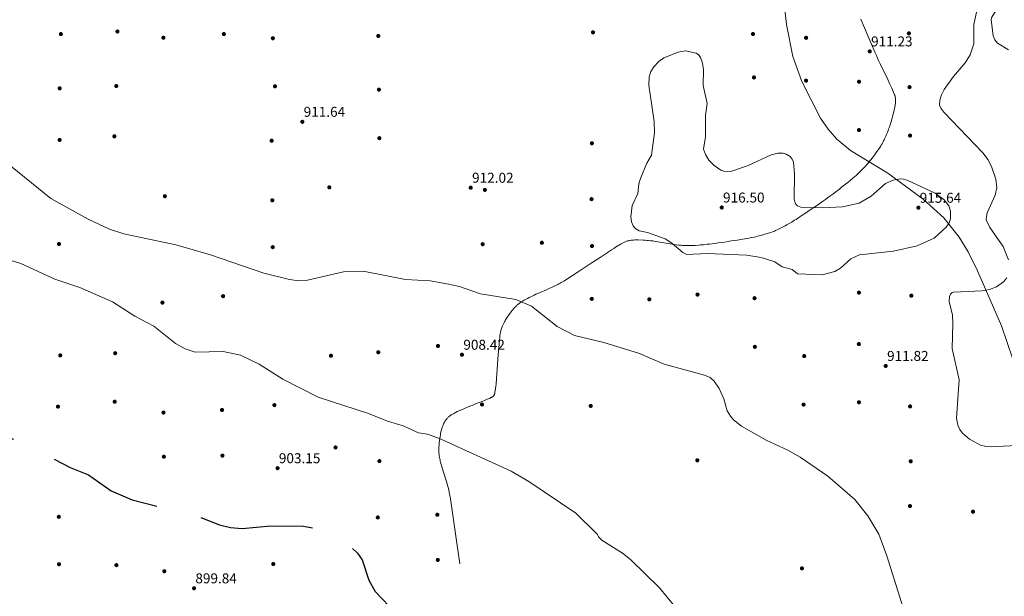
# Model space of a CAD drawing. Units: metres. Extents: x 559593 to 566448, y 4737943 to 4742632.
# Drawn here: x 565083 to 565824, y 4741748 to 4742182 of the extents above; entities that cross this region are included whole.
import ezdxf

# ---------------------------------------------------------------- set-up
doc = ezdxf.new("R2010")
doc.units = ezdxf.units.M
doc.header["$MEASUREMENT"] = 0
doc.linetypes.add('DGN Style 3', pattern=[119.70518, 85.5037, -34.20148])
for name, color, linetype, lineweight in [('Nivel 17', 7, 'Continuous', 0), ('Nivel 21', 7, 'Continuous', 0), ('Nivel 35', 7, 'Continuous', 0), ('Nivel 4', 7, 'Continuous', 0), ('Nivel 41', 7, 'Continuous', 0), ('Nivel 5', 7, 'Continuous', 0), ('Nivel 57', 7, 'Continuous', 0), ('Nivel 7', 7, 'Continuous', 0)]:
    doc.layers.add(name, color=color, linetype=linetype, lineweight=lineweight)
doc.styles.add('Style-Arial', font='txt')

# ---------------------------------------------------------------- blocks, each defined once
blk = doc.blocks.new('5PATER')
at = {"layer": 'Nivel 7', "linetype": 'Continuous', "lineweight": 0}
h = blk.add_hatch(color=51, dxfattribs=at)
edge = h.paths.add_edge_path()
edge.add_ellipse((0, 0), major_axis=(-1.1, -1.11), ratio=0.999422, start_angle=0, end_angle=360)
blk = doc.blocks.new('5PERFI_2')
at = {"layer": 'Nivel 17', "linetype": 'Continuous', "lineweight": 0}
h = blk.add_hatch(color=7, dxfattribs=at)
edge = h.paths.add_edge_path()
edge.add_arc((0, 0), 15.6, 315, 675)

msp = doc.modelspace()

# ---------------------------------------------------------------- linework, layer by layer
at = {"layer": 'Nivel 21', "color": 7, "linetype": 'DGN Style 3', "lineweight": 0}
for points in [[(565715.84, 4742182.09, 899.8), (565718.49, 4742175.72, 899.8), (565720.49, 4742170.96, 899.8)], [(565720.49, 4742170.96, 899.8), (565723.53, 4742163.84, 899.8), (565726.59, 4742156.73, 899.8), (565727.46, 4742154.75, 899.8), (565728.3, 4742152.9, 899.8), (565729.1, 4742151.17, 899.8), (565730.62, 4742147.94, 899.8), (565736.05, 4742136.68, 899.8), (565737.38, 4742133.86, 899.8), (565738.36, 4742131.73, 899.8), (565739.08, 4742130.13, 899.8), (565740.13, 4742127.72, 899.8), (565740.64, 4742126.51, 899.8), (565741.14, 4742125.29, 899.8), (565741.29, 4742124.92, 899.8), (565741.41, 4742124.56, 899.8), (565741.52, 4742124.2, 899.8), (565741.61, 4742123.85, 899.8), (565741.68, 4742123.51, 899.8), (565741.8, 4742122.84, 899.8), (565741.88, 4742122.21, 899.8), (565741.92, 4742121.61, 899.8), (565741.94, 4742121.05, 899.8), (565741.94, 4742120.51, 899.8), (565741.92, 4742120.01, 899.8), (565741.89, 4742119.54, 899.8), (565741.81, 4742118.65, 899.8), (565741.71, 4742117.87, 899.8), (565741.6, 4742117.18, 899.8), (565741.37, 4742115.99, 899.8), (565741.19, 4742115.1, 899.8), (565740.88, 4742113.78, 899.8), (565740.56, 4742112.48, 899.8), (565740.12, 4742110.73, 899.8), (565739.7, 4742109.1, 899.8), (565739.29, 4742107.58, 899.8), (565738.89, 4742106.15, 899.8), (565738.51, 4742104.82, 899.8), (565738.13, 4742103.59, 899.8), (565737.77, 4742102.43, 899.8), (565737.41, 4742101.35, 899.8), (565737.07, 4742100.34, 899.8), (565736.73, 4742099.4, 899.8), (565736.41, 4742098.51, 899.8), (565735.78, 4742096.87, 899.8), (565735.2, 4742095.44, 899.8), (565734.66, 4742094.2, 899.8), (565734.17, 4742093.12, 899.8), (565733.72, 4742092.18, 899.8), (565733.31, 4742091.35, 899.8), (565732.95, 4742090.64, 899.8), (565732.28, 4742089.39, 899.8), (565731.76, 4742088.46, 899.8), (565731.36, 4742087.77, 899.8), (565730.73, 4742086.73, 899.8), (565730.08, 4742085.7, 899.8), (565728.98, 4742084.02, 899.8), (565727.93, 4742082.48, 899.8), (565726.93, 4742081.07, 899.8), (565725.97, 4742079.76, 899.8), (565725.07, 4742078.56, 899.8), (565724.21, 4742077.44, 899.8), (565723.4, 4742076.42, 899.8), (565722.62, 4742075.47, 899.8), (565721.89, 4742074.58, 899.8), (565721.19, 4742073.77, 899.8), (565720.53, 4742073.01, 899.8), (565719.28, 4742071.61, 899.8), (565718.16, 4742070.4, 899.8), (565717.16, 4742069.36, 899.8), (565716.28, 4742068.46, 899.8), (565715.49, 4742067.68, 899.8), (565714.09, 4742066.33, 899.8), (565713.03, 4742065.34, 899.8), (565712.21, 4742064.6, 899.8), (565710.97, 4742063.5, 899.8), (565709.71, 4742062.42, 899.8), (565707.77, 4742060.8, 899.8), (565705.95, 4742059.3, 900.94), (565704.24, 4742057.91, 902.12), (565702.63, 4742056.62, 903.32), (565701.12, 4742055.43, 904.48), (565699.7, 4742054.32, 905.6), (565697.02, 4742052.26, 907.7), (565694.66, 4742050.49, 909.5), (565692.59, 4742048.95, 910.99), (565690.76, 4742047.62, 912.18), (565689.16, 4742046.46, 913.11), (565686.33, 4742044.46, 914.41), (565684.19, 4742042.97, 915.02), (565680.96, 4742040.75, 915.11), (565680.43, 4742040.39, 915), (565677.7, 4742038.55, 913.43), (565674.12, 4742036.15, 908.89), (565671, 4742034.06, 903.79), (565668.27, 4742032.27, 899.8), (565667.06, 4742031.49, 899.8), (565665.93, 4742030.78, 899.8), (565663.8, 4742029.46, 899.8), (565661.91, 4742028.33, 899.8), (565660.25, 4742027.38, 899.8)], [(565660.25, 4742027.38, 899.8), (565658.78, 4742026.56, 899.8), (565657.48, 4742025.87, 899.8), (565656.34, 4742025.28, 899.8), (565655.33, 4742024.78, 899.8), (565654.44, 4742024.35, 899.8), (565652.86, 4742023.63, 899.8), (565651.67, 4742023.11, 899.8), (565650.77, 4742022.73, 899.8), (565649.4, 4742022.18, 899.8), (565648.01, 4742021.66, 899.8), (565647.1, 4742021.34, 899.8), (565646.22, 4742021.04, 899.8), (565645.37, 4742020.76, 899.8), (565643.7, 4742020.25, 899.8), (565642.14, 4742019.8, 899.8), (565640.67, 4742019.41, 899.8), (565639.29, 4742019.06, 899.8), (565638, 4742018.75, 899.8), (565636.78, 4742018.47, 900.11), (565635.64, 4742018.22, 900.41), (565633.49, 4742017.79, 901), (565631.61, 4742017.43, 901.56), (565629.96, 4742017.14, 902.07), (565627.06, 4742016.64, 903.01), (565622.7, 4742015.95, 904.51), (565618.33, 4742015.26, 906.07), (565614.62, 4742014.68, 907.4), (565611.37, 4742014.19, 908.56), (565608.53, 4742013.78, 909.54), (565606.05, 4742013.44, 910.38), (565603.87, 4742013.16, 911.08), (565601.97, 4742012.93, 911.67), (565600.3, 4742012.74, 912.16), (565597.39, 4742012.43, 912.97), (565595.2, 4742012.23, 913.51), (565593.56, 4742012.09, 913.88), (565591.1, 4742011.91, 914.38), (565588.64, 4742011.77, 914.79), (565587.5, 4742011.72, 914.95), (565586.39, 4742011.71, 915.08), (565585.31, 4742011.72, 915.2), (565584.27, 4742011.74, 915.28), (565583.26, 4742011.79, 915.35), (565582.28, 4742011.85, 915.39), (565581.33, 4742011.92, 915.42), (565580.42, 4742012, 915.42), (565578.64, 4742012.19, 915.38), (565576.97, 4742012.39, 915.28), (565575.41, 4742012.61, 915.12), (565574.55, 4742012.74, 915), (565573.95, 4742012.84, 914.9), (565562.96, 4742014.69, 909.92), (565561.59, 4742014.9, 908.99), (565560.38, 4742015.08, 908.14), (565559.33, 4742015.22, 907.39), (565557.49, 4742015.44, 906.05), (565556.11, 4742015.59, 905.04), (565555.08, 4742015.68, 904.28), (565553.53, 4742015.78, 903.17), (565552.75, 4742015.82, 902.63), (565551.97, 4742015.84, 902.1), (565548.33, 4742015.98, 899.8), (565546.95, 4742016, 899.8), (565545.76, 4742015.99, 899.8), (565544.71, 4742015.94, 899.8), (565543.79, 4742015.87, 899.8), (565542.99, 4742015.78, 899.8), (565542.29, 4742015.68, 899.8), (565541.68, 4742015.57, 899.8), (565541.15, 4742015.45, 899.8), (565540.68, 4742015.34, 899.8), (565540.27, 4742015.22, 899.8), (565539.55, 4742015, 899.8), (565539.02, 4742014.81, 899.8), (565538.62, 4742014.65, 899.8), (565538.02, 4742014.39, 899.8), (565537.42, 4742014.1, 899.8), (565536.43, 4742013.58, 899.8), (565535.52, 4742013.09, 899.8), (565534.7, 4742012.62, 899.8), (565533.94, 4742012.18, 899.8), (565533.25, 4742011.77, 899.8), (565531.97, 4742010.99, 899.8), (565530.88, 4742010.3, 899.8), (565529.95, 4742009.69, 899.8), (565528.33, 4742008.62, 899.8), (565525.92, 4742007, 899.8), (565524.7, 4742006.18, 899.8), (565523.45, 4742005.37, 899.8), (565519.66, 4742002.9, 899.8), (565513.04, 4741998.56, 899.8), (565503.13, 4741992.04, 899.8), (565498.16, 4741988.8, 899.8), (565493.19, 4741985.57, 899.8), (565492.24, 4741984.98, 899.8), (565491.32, 4741984.42, 899.8), (565490.42, 4741983.9, 899.8), (565489.54, 4741983.41, 899.8), (565488.68, 4741982.94, 899.8), (565487.85, 4741982.5, 899.8)], [(565487.85, 4741982.5, 899.8), (565486.21, 4741981.68, 899.8), (565484.66, 4741980.93, 899.8), (565483.2, 4741980.25, 899.8), (565481.82, 4741979.63, 899.8), (565479.21, 4741978.5, 899.8), (565474.63, 4741976.53, 899.8), (565472.91, 4741975.79, 899.8), (565471.41, 4741975.12, 899.8), (565470.11, 4741974.53, 899.8), (565468.97, 4741974, 901.06), (565467.97, 4741973.53, 902.29), (565466.25, 4741972.68, 904.56), (565464.96, 4741972.01, 906.21), (565464, 4741971.5, 907.32), (565462.58, 4741970.69, 908.7), (565461.87, 4741970.28, 909.23), (565461.17, 4741969.85, 909.66), (565460.43, 4741969.38, 909.99), (565460.4, 4741969.36, 910), (565459.75, 4741968.91, 910.22), (565459.12, 4741968.46, 910.42), (565458.56, 4741968.02, 910.58), (565458.03, 4741967.6, 910.71), (565457.56, 4741967.2, 910.82), (565457.12, 4741966.8, 910.91), (565456.71, 4741966.43, 910.99), (565455.97, 4741965.71, 911.1), (565455.34, 4741965.06, 911.18), (565454.79, 4741964.47, 911.23), (565454.33, 4741963.94, 911.26), (565453.93, 4741963.47, 911.27), (565453.25, 4741962.63, 911.27), (565452.74, 4741961.98, 911.26), (565452, 4741960.98, 911.21), (565451.28, 4741959.96, 911.12), (565450.64, 4741959.03, 911.02), (565450.06, 4741958.15, 910.91), (565449.53, 4741957.33, 910.78), (565449.04, 4741956.55, 910.65), (565448.59, 4741955.82, 910.52), (565448.19, 4741955.13, 910.39), (565447.83, 4741954.49, 910.26), (565447.49, 4741953.88, 910.13), (565447.19, 4741953.3, 910), (565446.92, 4741952.76, 909.88), (565446.44, 4741951.74, 909.64), (565446.04, 4741950.83, 909.42), (565445.73, 4741950.04, 909.22), (565445.47, 4741949.33, 909.04), (565445.26, 4741948.71, 908.88), (565445.09, 4741948.17, 908.73), (565444.95, 4741947.69, 908.61), (565444.74, 4741946.84, 908.38), (565444.6, 4741946.2, 908.2), (565444.51, 4741945.71, 908.07), (565444.39, 4741944.98, 907.87), (565444.29, 4741944.24, 907.66), (565444.1, 4741942.42, 907.14), (565443.93, 4741940.72, 906.65), (565443.65, 4741937.52, 905.69), (565443.42, 4741934.72, 904.85), (565443.07, 4741929.82, 903.39), (565442.55, 4741922.47, 901.38), (565442.27, 4741918.8, 900.52), (565441.96, 4741915.13, 899.8), (565441.37, 4741907.68, 899.8), (565441.18, 4741905.82, 899.8), (565441.02, 4741904.43, 899.8), (565440.88, 4741903.38, 899.8), (565440.76, 4741902.6, 899.8), (565440.56, 4741901.42, 899.8), (565440.33, 4741900.25, 899.8), (565440.29, 4741900.09, 899.8), (565440.19, 4741899.78, 899.8), (565440.06, 4741899.51, 899.8), (565439.92, 4741899.27, 899.8), (565439.77, 4741899.05, 899.8), (565439.61, 4741898.86, 899.8), (565439.44, 4741898.68, 899.8), (565439.28, 4741898.53, 899.8), (565438.95, 4741898.25, 899.8), (565438.65, 4741898.02, 899.8), (565438.36, 4741897.83, 899.8), (565437.85, 4741897.53, 899.8), (565437.45, 4741897.32, 899.8), (565436.85, 4741897.02, 899.8), (565436.26, 4741896.76, 899.8), (565434.66, 4741896.06, 899.8), (565433.26, 4741895.48, 899.8), (565430.81, 4741894.49, 899.8), (565427.12, 4741893.03, 899.8), (565425.28, 4741892.28, 899.8), (565423.45, 4741891.52, 899.8), (565422.42, 4741891.08, 899.8), (565420.48, 4741890.29, 899.8), (565417.11, 4741888.92, 899.8), (565415.85, 4741888.4, 899.8), (565414.75, 4741887.93, 899.8), (565413.79, 4741887.51, 899.8), (565412.96, 4741887.12, 899.8)], [(565412.96, 4741887.12, 899.8), (565412.23, 4741886.78, 899.8), (565410.95, 4741886.14, 899.8), (565410, 4741885.63, 899.8), (565409.28, 4741885.24, 899.8), (565408.22, 4741884.62, 899.8), (565407.69, 4741884.29, 899.8), (565407.15, 4741883.95, 899.8), (565406.63, 4741883.6, 899.8), (565406.15, 4741883.23, 899.8), (565405.7, 4741882.86, 899.8), (565405.29, 4741882.48, 899.8), (565404.91, 4741882.11, 899.8), (565404.55, 4741881.73, 899.8), (565404.22, 4741881.35, 899.8), (565403.91, 4741880.97, 899.8), (565403.63, 4741880.59, 899.8), (565403.36, 4741880.22, 899.8), (565403.12, 4741879.85, 899.8), (565402.89, 4741879.48, 899.8), (565402.47, 4741878.76, 899.8), (565402.1, 4741878.06, 900.14), (565401.78, 4741877.39, 900.47), (565401.51, 4741876.75, 900.81), (565401.26, 4741876.14, 901.13), (565401.05, 4741875.55, 901.44), (565400.86, 4741875, 901.74), (565400.53, 4741873.95, 902.29), (565400.27, 4741873.03, 902.77), (565400.07, 4741872.21, 903.17), (565399.9, 4741871.49, 903.5), (565399.63, 4741870.22, 904.03), (565399.46, 4741869.28, 904.37), (565399.22, 4741867.87, 904.76), (565399.01, 4741866.54, 905), (565399.01, 4741866.48, 905.01), (565398.87, 4741865.54, 905.1), (565398.76, 4741864.66, 905.17), (565398.66, 4741863.82, 905.21), (565398.58, 4741863.04, 905.23), (565398.46, 4741861.56, 905.22), (565398.38, 4741860.27, 905.18), (565398.35, 4741859.14, 905.1), (565398.34, 4741858.16, 905.02), (565398.35, 4741857.3, 904.92), (565398.37, 4741856.54, 904.84), (565398.41, 4741855.88, 904.75), (565398.5, 4741854.74, 904.58), (565398.59, 4741853.88, 904.44), (565398.67, 4741853.25, 904.33), (565398.82, 4741852.29, 904.16), (565399, 4741851.35, 903.98), (565399.21, 4741850.4, 903.78), (565399.42, 4741849.48, 903.58), (565399.64, 4741848.59, 903.38), (565400.09, 4741846.87, 902.99), (565400.53, 4741845.26, 902.6), (565400.97, 4741843.76, 902.24), (565404.49, 4741832.51, 899.8), (565404.9, 4741831.09, 899.8), (565405.25, 4741829.86, 899.8), (565405.55, 4741828.77, 899.8), (565405.79, 4741827.82, 899.8), (565406.2, 4741826.14, 899.8), (565406.47, 4741824.88, 899.8), (565406.67, 4741823.94, 899.8), (565406.93, 4741822.51, 899.8), (565407.15, 4741821.08, 899.8), (565410.64, 4741796.62, 899.8), (565414.14, 4741772.17, 899.8)]]:
    msp.add_polyline3d(points, dxfattribs=at)
at = {"layer": 'Nivel 35', "color": 92, "linetype": 'DGN Style 3', "lineweight": 0}
msp.add_polyline3d([(565654.17, 4742229.12, 917.92), (565660, 4742178.08, 915.03), (565664.54, 4742154.06, 913.67), (565671.41, 4742135.36, 913.15), (565685.52, 4742107.7, 913.31), (565691.11, 4742099.42, 913.49), (565697.68, 4742091.86, 913.71), (565707.95, 4742083.42, 914.08), (565736.11, 4742066.36, 915.22), (565762.62, 4742046.74, 915.74), (565778.27, 4742032.62, 915.66), (565789.84, 4742018.18, 915.24), (565796.55, 4742007.07, 914.64), (565803.69, 4741992.8, 913.67), (565821.59, 4741951.26, 909.3), (565834.5, 4741913.71, 908.19)], dxfattribs=at)
at = {"layer": 'Nivel 4', "color": 30, "linetype": 'DGN Style 3', "lineweight": 30, "elevation": 900, "flags": 128}
msp.add_lwpolyline([(564628.03, 4741770.25), (564626.44, 4741781.45), (564626.71, 4741797.48), (564629.01, 4741810.84), (564631.98, 4741817), (564640.47, 4741829.43), (564648.87, 4741847.98), (564656.69, 4741861.28), (564661.38, 4741876.89), (564665.93, 4741882.95), (564679.27, 4741895.44), (564687.45, 4741897.77), (564719.33, 4741912.36), (564731.04, 4741916.04), (564747.39, 4741917.62), (564771.85, 4741922.41), (564789.23, 4741921.51), (564812.55, 4741917.5), (564822.9, 4741917.41), (564837.95, 4741920.89), (564853.68, 4741928.15), (564878.38, 4741937.9), (564887.35, 4741938.62), (564911.47, 4741937.08), (564941.21, 4741929.52), (564960.55, 4741921.08), (564983.83, 4741914.25), (564997.96, 4741908.76), (565015.41, 4741899.33), (565030.75, 4741892.18), (565043.86, 4741882.96), (565055.14, 4741876.8), (565077.97, 4741865.96), (565093.42, 4741857.34), (565106.43, 4741852.27), (565120.89, 4741844.8), (565134.84, 4741839.21), (565151.87, 4741827.27), (565167.67, 4741820.5), (565201.29, 4741811.5), (565215.74, 4741808.57), (565233.28, 4741801.65), (565241.67, 4741799.47), (565250.36, 4741798.82), (565271.92, 4741800.82), (565296.49, 4741800.64), (565306.31, 4741798.71), (565319.33, 4741793.2), (565331.52, 4741785.25), (565337.14, 4741780.2), (565340.56, 4741775.2), (565345.71, 4741759.89), (565350.42, 4741751.45), (565361.05, 4741740.48), (565365.21, 4741738.01), (565368.92, 4741734.86)], dxfattribs=at)
at = {"layer": 'Nivel 5', "color": 30, "linetype": 'Continuous', "lineweight": 0, "flags": 128}
for points, elevation in [([(565845.87, 4742201.48), (565823.43, 4742194), (565819.6, 4742190.87), (565816.36, 4742187.07), (565814.4, 4742183.67), (565813.93, 4742181.88), (565815.42, 4742169.72), (565816.7, 4742166.67), (565818.57, 4742164.01), (565827.01, 4742159.15)], 905), ([(565826.82, 4742001.1), (565822.81, 4742011.12), (565812.74, 4742025.34), (565810.2, 4742031.15), (565810.23, 4742033.69), (565810.89, 4742036.38), (565816.82, 4742049.67), (565818.16, 4742055.28), (565817.34, 4742061.84), (565814.38, 4742070.66), (565811.47, 4742076.42), (565807.62, 4742081.47), (565778.25, 4742112.16), (565776.06, 4742115.29), (565775.1, 4742117.56), (565775.16, 4742121.3), (565776.38, 4742125.28), (565778.46, 4742129.17), (565785.62, 4742139.03), (565794.36, 4742149.23), (565798.04, 4742155.35), (565800.86, 4742163.58), (565800.93, 4742178.28), (565802.79, 4742187.5)], 910), ([(565651.09, 4741999.42), (565656.59, 4741995.81), (565664.26, 4741993.64), (565668.15, 4741990.53), (565686.81, 4741989.64), (565696.3, 4741992.17), (565700.39, 4741994.75), (565708.37, 4742001.74), (565714.89, 4742004.73), (565740.28, 4742007.5), (565758.08, 4742011.65), (565770.94, 4742017.29), (565779.89, 4742025.56), (565782.29, 4742028.9), (565783.29, 4742031.89), (565783.15, 4742037.7), (565781.99, 4742041.66), (565778.41, 4742046.26), (565771.79, 4742051.23), (565751.04, 4742060.64), (565747.93, 4742061.69), (565745.55, 4742061.98), (565740.07, 4742060.98), (565734.4, 4742058.45), (565723.49, 4742048.87), (565714.54, 4742043.7), (565701.88, 4742041.02), (565686.95, 4742040.28), (565670.68, 4742040.56), (565668.21, 4742041.76), (565667.01, 4742043.05), (565666.06, 4742044.74), (565665.56, 4742046.78), (565665.87, 4742065.99), (565665.05, 4742074.45), (565664.07, 4742076.84), (565663.39, 4742077.87), (565662.57, 4742078.75), (565659.75, 4742080.65), (565657.25, 4742081.42), (565653.37, 4742081.38), (565648.44, 4742080.17), (565630.94, 4742072.04), (565618.64, 4742067.78), (565615.03, 4742067.27), (565612.77, 4742067.68), (565610.52, 4742068.61), (565605.41, 4742072.12), (565601.52, 4742076.04), (565598.87, 4742080.29), (565597.35, 4742084.41), (565598.87, 4742093.65), (565598.87, 4742109.88), (565600.07, 4742118.75), (565597.13, 4742132.21), (565597.52, 4742144.08), (565596.71, 4742149.08), (565595.25, 4742153.32), (565594.16, 4742154.95), (565593.13, 4742155.9), (565591.94, 4742156.62), (565583.77, 4742158.44), (565578.47, 4742157.41), (565567.63, 4742152.99), (565563.86, 4742150.31), (565560.14, 4742146.21), (565557.81, 4742142.69), (565556.5, 4742138.79), (565556.3, 4742132.42), (565560.36, 4742105.07), (565560.45, 4742096.65), (565558.43, 4742079.84), (565554.89, 4742073.7), (565550.15, 4742062.38), (565548.85, 4742058.25), (565548.01, 4742051.05), (565543.84, 4742041.82), (565542.77, 4742033.34), (565543.32, 4742029.72), (565544.61, 4742026.55), (565545.53, 4742025.3), (565546.62, 4742024.36), (565549.11, 4742022.95), (565555.22, 4742021.57), (565568.53, 4742016.81), (565573.66, 4742013.5), (565581.92, 4742006.47), (565584.9, 4742005.04), (565600.09, 4742005.73), (565629.98, 4742004.6), (565640.87, 4742002.89), (565651.09, 4741999.42)], 915), ([(565072.03, 4742075.09), (565106.49, 4742047.1), (565134.4, 4742031.68), (565150.47, 4742024.18), (565161.45, 4742020.7), (565200.39, 4742012.36), (565226.5, 4742004.76), (565266.7, 4741990.98), (565285.89, 4741986.23), (565292.65, 4741985.33), (565299.49, 4741985.64), (565326.56, 4741991.89), (565341.36, 4741992.41), (565373.28, 4741986.23), (565391.86, 4741985.12), (565404.31, 4741983.1), (565413.81, 4741980.9), (565429.64, 4741975.35), (565456.13, 4741971.07), (565468.1, 4741966.29), (565487.44, 4741950.85), (565500.47, 4741944.21), (565522.51, 4741938.72), (565549.25, 4741930.44), (565567.72, 4741922.42), (565598.13, 4741914.31), (565602.4, 4741912.46)], 910), ([(565063.26, 4742004.66), (565083.75, 4741998.24), (565109.43, 4741986.39), (565128.13, 4741980.13), (565152.82, 4741969.33), (565169.66, 4741958.75), (565184.03, 4741951.06), (565200.21, 4741938.19), (565207.51, 4741933.93), (565215.01, 4741931.53), (565236.03, 4741932.13), (565248.99, 4741929.2), (565263.26, 4741922.63), (565280.99, 4741911.31), (565307.47, 4741897.63), (565345.41, 4741885.38), (565359.79, 4741879.58), (565371.53, 4741876.19), (565383.03, 4741870.89), (565389.71, 4741869.76), (565398.83, 4741866.62), (565452.77, 4741842.04), (565466.14, 4741834.11), (565501.31, 4741810.41), (565516.87, 4741795.03), (565517.61, 4741794.25), (565517.84, 4741793.44), (565518.52, 4741792.53), (565521.04, 4741789.95), (565536.53, 4741780.29), (565542.42, 4741775.59), (565564.31, 4741754.11), (565575.89, 4741740.04)], 905), ([(565833.12, 4741861.27), (565813.12, 4741860.23), (565810.13, 4741860.46), (565805.94, 4741861.66), (565797.62, 4741866.03), (565792.34, 4741870.49), (565790.28, 4741873.42), (565788.76, 4741876.72), (565787.77, 4741881.93), (565789.65, 4741910.76), (565784.44, 4741934.18), (565785.13, 4741953.24), (565784.64, 4741959.38), (565782.22, 4741969.63), (565782.59, 4741973.4), (565783.3, 4741975.17), (565784.47, 4741976.43), (565785.27, 4741976.8), (565807.13, 4741977.64), (565812.55, 4741978.65), (565817.88, 4741980.72), (565823.13, 4741984.42), (565825.69, 4741987.37)], 910), ([(565602.4, 4741912.46), (565605.42, 4741909.79), (565609.14, 4741904.24), (565612.74, 4741896.32), (565615.24, 4741887.29), (565617.68, 4741883.25), (565620.03, 4741880.65), (565626.08, 4741875.95), (565644.56, 4741865.2), (565660.89, 4741857.78), (565670.05, 4741852.59), (565690.85, 4741838.22), (565711.33, 4741820.6), (565720.94, 4741808.45), (565729.28, 4741794.56), (565735.33, 4741778.21), (565758.71, 4741703.95)], 910)]:
    msp.add_lwpolyline(points, dxfattribs=dict(at, elevation=elevation))
at = {"layer": 'Nivel 57', "color": 92, "linetype": 'DGN Style 3', "lineweight": 0}
msp.add_polyline3d([(565834.5, 4741913.71, 908.19), (565821.59, 4741951.26, 909.3), (565803.69, 4741992.8, 913.67), (565796.55, 4742007.07, 914.64), (565789.84, 4742018.18, 915.24), (565778.27, 4742032.62, 915.66), (565762.62, 4742046.74, 915.74), (565736.11, 4742066.36, 915.22), (565707.95, 4742083.42, 914.08), (565697.68, 4742091.86, 913.71), (565691.11, 4742099.42, 913.49), (565685.52, 4742107.7, 913.31), (565671.41, 4742135.36, 913.15), (565664.54, 4742154.06, 913.67), (565660, 4742178.08, 915.03), (565654.17, 4742229.12, 917.92)], dxfattribs=at)

# ---------------------------------------------------------------- block references
at = {"layer": 'Nivel 17', "color": 7, "linetype": 'Continuous', "lineweight": 0, "xscale": 0.1000009313241567, "yscale": 0.1000009313241567, "zscale": 0.1000009313241567}
for p in [(565113.95, 4742170.96, 911.1), (565156.51, 4742172.89, 912.72), (565236.59, 4742170.98, 912.28), (565352.79, 4742169.56, 914.02), (565514.29, 4742172.24, 913.5), (565634.66, 4742170.98, 912.32), (565751.94, 4742171.49, 906.68), (565191.11, 4742168.18, 913.03), (565273.46, 4742167.8, 911.42), (565674.62, 4742168.14, 913.31), (565635.41, 4742138.3, 912.89), (565674.61, 4742135.94, 909.22), (565714.45, 4742135.08, 909.77), (565113.04, 4742130.14, 910.55), (565155.67, 4742131.81, 911.04), (565275.02, 4742131.65, 912.8), (565353.21, 4742129.15, 913.09), (565752.44, 4742131.02, 909.49), (565714.36, 4742098.69, 911.89), (565113.03, 4742091.33, 909.73), (565154.28, 4742094.02, 910.16), (565272.53, 4742090.74, 911.89), (565353.59, 4742092.62, 911.6), (565513.45, 4742088.78, 910.89), (565752.82, 4742094.59, 911.67), (565315.92, 4742055.58, 911.46), (565432.96, 4742053.68, 911.28), (565192.22, 4742048.92, 909.22), (565273, 4742045.89, 911.2), (565513.2, 4742046.71, 910.16), (565475.83, 4742013.9, 912.07), (565112.55, 4742012.98, 905.52), (565273.37, 4742010.58, 910.89), (565431.31, 4742012.8, 910.65), (565513.57, 4742011.42, 912.78), (565236, 4741973.7, 907.13), (565513.37, 4741971.66, 910.59), (565556.68, 4741971.27, 913.5), (565592.93, 4741974.89, 913.9), (565635.84, 4741972.18, 912.95), (565714.35, 4741976.36, 911.97), (565753.81, 4741974.08, 910.57), (565190.41, 4741968.83, 906.6), (565397.65, 4741936.23, 907.17), (565636.08, 4741935.55, 905.75), (565714.31, 4741937.65, 910.06), (565113.51, 4741929.14, 902.19), (565154.84, 4741930.75, 903.79), (565317.16, 4741928.86, 909.14), (565352.77, 4741931.51, 908.49), (565673.19, 4741928.61, 909.51), (565111.79, 4741890.58, 902.31), (565154.49, 4741894.24, 902.45), (565235.21, 4741888.06, 902.57), (565274.61, 4741891.66, 900.36), (565430.82, 4741892.14, 907.42), (565512.6, 4741891.1, 905.85), (565672.7, 4741892.06, 910.53), (565714.38, 4741893.83, 910.12), (565752.87, 4741890.7, 909.82), (565191.19, 4741886.06, 903.79), (565320.61, 4741859.82, 903.2), (565191.45, 4741852.86, 901.21), (565235.54, 4741853.69, 898.57), (565353.63, 4741849.53, 903.94), (565592.77, 4741850.15, 908.9), (565753.33, 4741849.41, 911.02), (565752.74, 4741815.68, 910.38), (565112.43, 4741807.63, 899.28), (565352.4, 4741807.15, 901.72), (565397.21, 4741809.16, 898.51), (565800.2, 4741811.51, 911.62), (565112.58, 4741771.94, 897.9), (565155.77, 4741771.23, 897.81), (565273.78, 4741772.05, 899.24), (565397.56, 4741775.15, 900.44), (565191.82, 4741766.66, 898.85), (565671.5, 4741768.8, 908.74)]:
    msp.add_blockref('5PERFI_2', p, dxfattribs=at)
at = {"layer": 'Nivel 7', "color": 51, "linetype": 'Continuous', "lineweight": 0}
for p in [(565722.54, 4742157.94, 911.23), (565295.66, 4742104.93, 911.64), (565422.29, 4742055.31, 912.02), (565611.16, 4742040.42, 916.5), (565759.13, 4742040.24, 915.64), (565415.73, 4741929.62, 908.42), (565734.51, 4741921.21, 911.82), (565277.02, 4741844.22, 903.16), (565214.19, 4741753.8, 899.84)]:
    msp.add_blockref('5PATER', p, dxfattribs=at)

# ---------------------------------------------------------------- texts
at = {"layer": 'Nivel 41', "color": 7, "linetype": 'Continuous', "lineweight": 0, "style": 'Style-Arial'}
for s, p in [('911.23', (565723.51, 4742161.69, 911.23)), ('911.64', (565296.62, 4742108.68, 911.64)), ('912.02', (565423.33, 4742059.06, 912.02)), ('916.50', (565612.12, 4742044.17, 916.5)), ('915.64', (565760.09, 4742043.99, 915.64)), ('908.42', (565416.76, 4741933.37, 908.42)), ('911.82', (565735.54, 4741924.96, 911.82)), ('903.15', (565277.98, 4741847.97, 903.16)), ('899.84', (565215.15, 4741757.54, 899.84))]:
    msp.add_text(s, height=7.5, dxfattribs=at).set_placement(p)

doc.saveas('drawing.dxf')
